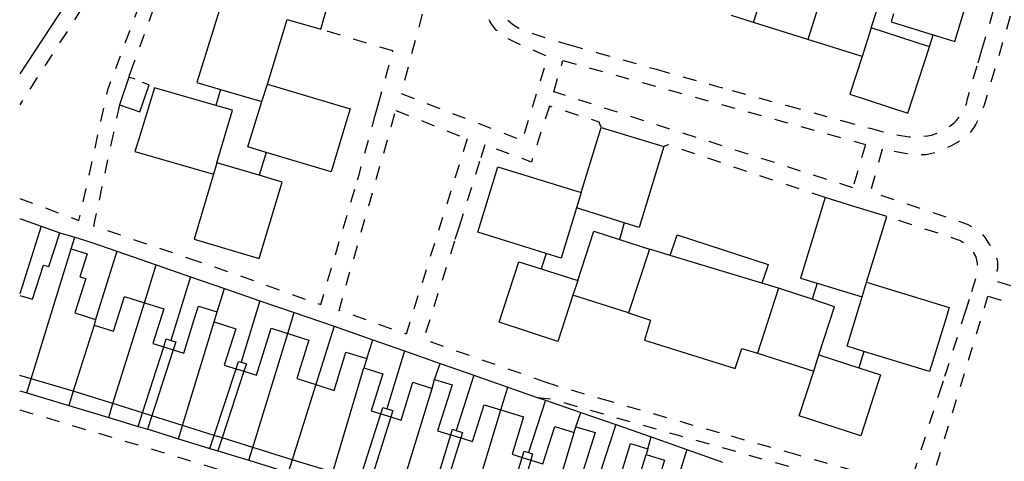
# Model space of a CAD drawing. Units: metres. Extents: x 497005 to 498010, y 369595 to 371005.
# Drawn here: x 497005 to 497126, y 370422 to 370476 of the extents above; entities that cross this region are included whole.
import ezdxf

# ---------------------------------------------------------------- set-up
doc = ezdxf.new("R2010")
doc.units = ezdxf.units.M
doc.header["$MEASUREMENT"] = 0
doc.linetypes.add('ACAD_DASH', pattern=[48, 24, -24])
for name, color, linetype in [('Building_Line_Division', 41, 'Continuous'), ('Inland_Water_Line', 41, 'Continuous'), ('Road_Or_Track_Line_Public', 41, 'Continuous')]:
    doc.layers.add(name, color=color, linetype=linetype)
doc.layers.add('Building_Line_Outline', color=41, linetype='Continuous', lineweight=25)
doc.layers.add('General_Feature_Line', color=41, linetype='Continuous', lineweight=18)

# ---------------------------------------------------------------- blocks, each defined once
blk = doc.blocks.new('mastermap-topo_1606692_0_ACAD_1_FMEBLOCK5')
at = {"layer": 'Road_Or_Track_Line_Public', "color": 7, "linetype": 'ACAD_DASH', "lineweight": -3, "ltscale": 0.07, "flags": 128}
blk.add_lwpolyline([(-128.94, 37.3), (-113.89, 32.82), (-92.14, 26.22), (-71.74, 19.97), (-49.94, 13.62), (-27.29, 6.82), (-1.89, -0.43), (38.76, -11.63), (83.36, -23.58), (99.61, -27.88), (126.6, -35.44), (126.72, -35.5), (126.84, -35.55), (126.96, -35.6), (127.08, -35.64), (127.21, -35.68), (127.33, -35.71), (127.46, -35.74), (127.59, -35.76), (127.72, -35.78), (127.85, -35.79), (127.98, -35.8), (128.11, -35.8), (128.24, -35.79), (128.37, -35.78), (128.5, -35.77), (128.63, -35.75), (128.76, -35.72), (128.88, -35.69), (128.94, -35.67)], dxfattribs=at)

msp = doc.modelspace()

# ---------------------------------------------------------------- linework, layer by layer
at = {"layer": 'Building_Line_Division', "color": 1, "lineweight": -3}
for p, q in [((497094.85, 370475.64), (497096.95, 370482.35)), ((497103.6, 370480.2), (497101.51, 370473.54)), ((497109.26, 370474.98), (497108.13, 370471.46)), ((497029.57, 370467.45), (497034.66, 370465.95)), ((497034.66, 370465.95), (497035.32, 370468.09)), ((497029.13, 370458.44), (497028.71, 370457.05)), ((497034.32, 370456.93), (497029.13, 370458.44)), ((497073.76, 370454.83), (497073.18, 370452.93)), ((497079.01, 370451.12), (497073.18, 370452.93)), ((497006.42, 370432.03), (497011.311, 370447.914)), ((497068.86, 370445.47), (497073.33, 370444.04)), ((497073.33, 370444.04), (497072.74, 370442.25)), ((497102.64, 370443.73), (497108.15, 370442.05)), ((497108.15, 370442.05), (497108.69, 370443.84)), ((497016.42, 370428.98), (497020.27, 370441.34)), ((497014.1, 370438.6), (497011.56, 370430.51)), ((497024.94, 370426.31), (497028.81, 370438.98)), ((497033.53, 370423.61), (497037.82, 370437.56)), ((497102.21, 370432.96), (497102.85, 370434.96)), ((497102.85, 370434.96), (497107.75, 370433.36)), ((497043.34, 370420.58), (497047.15, 370433.35)), ((497041.26, 370431.31), (497038.37, 370422.11)), ((497051.54, 370418.04), (497055.5, 370430.85)), ((497060.04, 370415.41), (497063.91, 370428.21)), ((497069.02, 370412.65), (497072.9, 370425.45)), ((497077.72, 370409.98), (497081.7, 370422.75))]:
    msp.add_line(p, q, dxfattribs=at)
for points in [[(497035.17, 370459.74), (497032.95, 370460.4), (497034.66, 370465.95)], [(497029.13, 370458.44), (497031.05, 370464.9), (497029, 370465.49)], [(497073.18, 370452.93), (497071.3, 370446.8), (497069.44, 370447.37)], [(497073.33, 370444.04), (497075.3, 370450.1), (497078.43, 370449.09)], [(497102.85, 370434.96), (497104.75, 370440.85), (497102.02, 370441.75)], [(497108.36, 370435.37), (497106.3, 370436), (497108.15, 370442.05)]]:
    msp.add_lwpolyline(points, dxfattribs=at)
at = {"layer": 'Building_Line_Outline', "color": 1, "lineweight": -3}
for p, q in [((497119.5, 370473.3), (497121.6, 370480.35)), ((497029.85, 370478.35), (497026.7, 370468.3)), ((497109.26, 370474.98), (497110.02, 370477.34)), ((497035.32, 370468.09), (497037.75, 370476)), ((497094.85, 370475.64), (497092.15, 370476.5)), ((497101.51, 370473.54), (497094.85, 370475.64)), ((497116.4, 370472.65), (497109.26, 370474.98)), ((497108.13, 370471.46), (497101.51, 370473.54)), ((497116.82, 370474.12), (497119.5, 370473.3)), ((497108.13, 370471.46), (497106.65, 370466.85)), ((497026.7, 370468.3), (497029.57, 370467.45)), ((497021.5, 370467.65), (497019.53, 370461.23)), ((497029, 370465.49), (497021.5, 370467.65)), ((497029.57, 370467.45), (497029, 370465.49)), ((497035.32, 370468.09), (497045.45, 370465.05)), ((497073.76, 370454.83), (497076.2, 370462.8)), ((497076.2, 370462.8), (497083.85, 370460.45)), ((497035.17, 370459.74), (497034.32, 370456.93)), ((497043.15, 370457.35), (497035.17, 370459.74)), ((497063.55, 370457.95), (497073.76, 370454.83)), ((497028.71, 370457.05), (497026.35, 370449.1)), ((497037.15, 370456.1), (497034.32, 370456.93)), ((497106.48, 370453.32), (497103.6, 370454.2)), ((497111.15, 370451.9), (497106.48, 370453.32)), ((497108.69, 370443.84), (497111.15, 370451.9)), ((497079.01, 370451.12), (497078.43, 370449.09)), ((497009.9, 370449.9), (497011.75, 370449.34)), ((497011.311, 370447.914), (497011.75, 370449.34)), ((497069.44, 370447.37), (497061.1, 370449.95)), ((497078.43, 370449.09), (497082.1, 370447.9)), ((497082.1, 370447.9), (497079.55, 370440.1)), ((497069.44, 370447.37), (497068.86, 370445.47)), ((497066.1, 370446.35), (497068.86, 370445.47)), ((497097.9, 370443.1), (497095.35, 370435.15)), ((497102.02, 370441.75), (497097.9, 370443.1)), ((497102.64, 370443.73), (497102.02, 370441.75)), ((497108.69, 370443.84), (497118.8, 370440.75)), ((497072.74, 370442.25), (497070.9, 370436.6)), ((497079.55, 370440.1), (497072.74, 370442.25)), ((497028.81, 370438.98), (497029.186, 370440.214)), ((497014.3, 370439.3), (497014.1, 370438.6)), ((497022.64, 370435.93), (497023.78, 370435.57)), ((497047.5, 370434.5), (497047.15, 370433.35)), ((497095.35, 370435.15), (497102.21, 370432.96)), ((497108.36, 370435.37), (497107.75, 370433.36)), ((497116.4, 370432.9), (497108.36, 370435.37)), ((497107.75, 370433.36), (497110.4, 370432.5)), ((497006.42, 370432.03), (497005, 370432.445)), ((497031.5, 370433.24), (497032.45, 370432.94)), ((497100.45, 370427.5), (497102.21, 370432.96)), ((497011.56, 370430.51), (497006.42, 370432.03)), ((497055.5, 370430.85), (497055.8, 370431.95)), ((497016.42, 370428.98), (497011.56, 370430.51)), ((497020.04, 370427.85), (497016.42, 370428.98)), ((497021.18, 370427.49), (497020.04, 370427.85)), ((497024.94, 370426.31), (497021.18, 370427.49)), ((497049.21, 370427.74), (497050.44, 370427.35)), ((497028.82, 370425.09), (497024.94, 370426.31)), ((497072.9, 370425.45), (497073.1, 370426.15)), ((497029.78, 370424.78), (497028.82, 370425.09)), ((497057.79, 370425.16), (497059, 370424.79)), ((497033.53, 370423.61), (497029.78, 370424.78)), ((497038.37, 370422.11), (497033.53, 370423.61)), ((497081.9, 370423.45), (497081.7, 370422.75)), ((497043.34, 370420.58), (497038.37, 370422.11)), ((497066.52, 370422.41), (497067.57, 370422.07))]:
    msp.add_line(p, q, dxfattribs=at)
for points in [[(497112, 370476.7), (497111.7, 370475.7), (497116.82, 370474.12)], [(497106.65, 370466.85), (497113.75, 370464.55), (497116.4, 370472.65)], [(497045.45, 370465.05), (497044.82, 370462.95), (497043.15, 370457.35)], [(497019.53, 370461.23), (497019.1, 370459.85), (497028.71, 370457.05)], [(497083.85, 370460.45), (497080.85, 370450.55), (497079.01, 370451.12)], [(497061.1, 370449.95), (497062.98, 370456.1), (497063.55, 370457.95)], [(497026.35, 370449.1), (497034.3, 370446.75), (497037.15, 370456.1)], [(497103.6, 370454.2), (497100.6, 370444.35), (497102.64, 370443.73)], [(497005, 370442.234), (497006.55, 370441.75), (497007.9, 370445.95), (497008.55, 370445.75), (497009.9, 370449.9)], [(497011.311, 370447.914), (497013.242, 370447.307), (497012.35, 370444.5), (497013.1, 370444.3), (497011.75, 370440.1), (497014.3, 370439.3)], [(497070.9, 370436.6), (497063.7, 370438.95), (497066.1, 370446.35)], [(497014.1, 370438.6), (497016.5, 370437.85), (497017.85, 370442.1), (497020.27, 370441.34)], [(497020.27, 370441.34), (497022.65, 370440.6), (497021.3, 370436.35), (497022.64, 370435.93)], [(497023.78, 370435.57), (497025.1, 370435.15), (497026.5, 370439.7), (497026.884, 370440.932), (497029.186, 370440.214)], [(497118.8, 370440.75), (497118.26, 370438.97), (497116.4, 370432.9)], [(497028.81, 370438.98), (497031.45, 370438.15), (497030.05, 370433.7), (497031.5, 370433.24)], [(497032.45, 370432.94), (497034, 370432.45), (497035.8, 370438.2), (497037.82, 370437.56)], [(497037.82, 370437.56), (497040.4, 370436.75), (497038.95, 370432.05), (497041.26, 370431.31)], [(497041.26, 370431.31), (497043.5, 370430.6), (497044.95, 370435.3), (497047.5, 370434.5)], [(497047.15, 370433.35), (497049.45, 370432.65), (497048.05, 370428.1), (497049.21, 370427.74)], [(497110.4, 370432.5), (497108, 370425.05), (497100.45, 370427.5)], [(497050.44, 370427.35), (497051.7, 370426.95), (497053.15, 370431.6), (497055.5, 370430.85)], [(497055.8, 370431.95), (497057.95, 370431.3), (497056.15, 370425.65), (497057.79, 370425.16)], [(497059, 370424.79), (497060.45, 370424.35), (497061.85, 370428.85), (497063.91, 370428.21)], [(497063.91, 370428.21), (497066.7, 370427.35), (497065.3, 370422.8), (497066.52, 370422.41)], [(497067.57, 370422.07), (497069.05, 370421.6), (497070.5, 370426.2), (497072.9, 370425.45)], [(497073.1, 370426.15), (497075.45, 370425.45), (497073.8, 370420.15), (497075.15, 370419.73)], [(497076.26, 370419.39), (497078.15, 370418.8), (497079.8, 370424.1), (497081.9, 370423.45)], [(497081.7, 370422.75), (497083.95, 370422.05), (497082.5, 370417.5), (497083.82, 370417.08)]]:
    msp.add_lwpolyline(points, dxfattribs=at)
at = {"layer": 'General_Feature_Line', "color": 7, "lineweight": -3, "ltscale": 0.5}
for p, q in [((497041.85, 370474.8), (497042.7, 370477.67)), ((497037.75, 370476), (497041.85, 370474.8)), ((497116.4, 370472.65), (497116.82, 370474.12)), ((497018.35, 370468.95), (497017.2, 370465.55)), ((497019.15, 370468.7), (497018.35, 370468.95)), ((497020.85, 370468), (497020.05, 370468.3)), ((497005, 370451.647), (497007.64, 370450.71)), ((497007.64, 370450.71), (497005, 370442.407)), ((497007.64, 370450.71), (497009.9, 370449.9)), ((497084.64, 370447.13), (497082.1, 370447.9)), ((497016.91, 370447.64), (497014.3, 370439.3)), ((497016.91, 370447.64), (497021.71, 370445.98)), ((497095.87, 370443.72), (497084.64, 370447.13)), ((497020.27, 370441.34), (497021.71, 370445.98)), ((497021.71, 370445.98), (497025.92, 370444.52)), ((497025.92, 370444.52), (497023.5, 370436.73)), ((497025.92, 370444.52), (497030.06, 370443.08)), ((497029.186, 370440.214), (497030.06, 370443.08)), ((497097.9, 370443.1), (497095.87, 370443.72)), ((497034.41, 370441.58), (497032.13, 370434.04)), ((497034.41, 370441.58), (497038.61, 370440.14)), ((497037.82, 370437.56), (497038.61, 370440.14)), ((497038.61, 370440.14), (497043.5, 370438.45)), ((497043.5, 370438.45), (497041.26, 370431.31)), ((497043.5, 370438.45), (497048.22, 370436.8)), ((497020.04, 370427.85), (497022.64, 370435.93)), ((497047.5, 370434.5), (497048.22, 370436.8)), ((497048.22, 370436.8), (497052.1, 370435.45)), ((497023.78, 370435.57), (497021.18, 370427.49)), ((497052.1, 370435.45), (497049.94, 370428.36)), ((497052.1, 370435.45), (497056.47, 370433.91)), ((497055.8, 370431.95), (497056.47, 370433.91)), ((497056.47, 370433.91), (497060.62, 370432.45)), ((497028.82, 370425.09), (497031.5, 370433.24)), ((497032.45, 370432.94), (497029.78, 370424.78)), ((497060.62, 370432.45), (497058.44, 370425.7)), ((497060.62, 370432.45), (497064.75, 370431)), ((497005.88, 370430.29), (497006.42, 370432.03)), ((497063.91, 370428.21), (497064.75, 370431)), ((497064.75, 370431), (497068.34, 370429.75)), ((497005, 370430.555), (497005.88, 370430.29)), ((497005.88, 370430.29), (497011, 370428.76)), ((497011.56, 370430.51), (497011, 370428.76)), ((497068.34, 370429.75), (497069.36, 370429.4)), ((497011, 370428.76), (497015.9, 370427.29)), ((497015.9, 370427.29), (497016.42, 370428.98)), ((497069.36, 370429.4), (497067.3, 370422.99)), ((497069.36, 370429.4), (497073.71, 370427.88)), ((497015.9, 370427.29), (497019.52, 370426.2)), ((497019.52, 370426.2), (497020.04, 370427.85)), ((497021.18, 370427.49), (497020.65, 370425.86)), ((497046.6, 370419.57), (497049.21, 370427.74)), ((497050.44, 370427.35), (497047.85, 370419.18)), ((497073.1, 370426.15), (497073.71, 370427.88)), ((497073.71, 370427.88), (497077.97, 370426.41)), ((497019.52, 370426.2), (497020.65, 370425.86)), ((497024.45, 370424.69), (497024.94, 370426.31)), ((497077.97, 370426.41), (497076, 370420.31)), ((497077.97, 370426.41), (497082.3, 370424.9)), ((497028.3, 370423.51), (497028.82, 370425.09)), ((497055.25, 370416.89), (497057.79, 370425.16)), ((497081.9, 370423.45), (497082.3, 370424.9)), ((497082.3, 370424.9), (497086.67, 370423.35)), ((497024.45, 370424.69), (497028.3, 370423.51)), ((497029.78, 370424.78), (497029.27, 370423.21)), ((497059, 370424.79), (497056.44, 370416.53)), ((497028.3, 370423.51), (497029.27, 370423.21)), ((497029.27, 370423.21), (497033.05, 370422.05)), ((497033.05, 370422.05), (497033.53, 370423.61)), ((497086.67, 370423.35), (497084.87, 370417.61)), ((497086.67, 370423.35), (497091.05, 370421.8)), ((497033.05, 370422.05), (497037.89, 370420.56)), ((497038.37, 370422.11), (497037.89, 370420.56)), ((497064.01, 370414.19), (497066.52, 370422.41)), ((497067.57, 370422.07), (497065.1, 370413.85))]:
    msp.add_line(p, q, dxfattribs=at)
at = {"layer": 'General_Feature_Line', "color": 7, "linetype": 'ACAD_DASH', "lineweight": -3, "ltscale": 0.07, "flags": 128}
for points in [[(497005, 370454.105), (497012.25, 370451.4), (497015.85, 370467.55), (497024.55, 370490.9), (497024.05, 370491.85), (497023.9, 370492.05), (497023.75, 370492.3), (497023.55, 370492.55), (497023.35, 370492.7), (497022.95, 370492.8), (497022.65, 370492.8), (497022.5, 370492.75), (497022.4, 370492.65), (497022.2, 370492.5), (497012.05, 370476.5), (497005, 370465.559)], [(497065.3, 370488.65), (497063.7, 370482.85), (497063.5, 370482.1), (497063.2, 370480.6), (497063.1, 370479.9), (497063.1, 370479.6), (497063.15, 370479.2), (497063.35, 370478.4), (497063.65, 370477.7), (497063.85, 370477.3), (497064, 370477.05), (497064.1, 370476.9), (497064.3, 370476.55), (497064.5, 370476.25), (497064.75, 370475.95), (497065, 370475.7), (497065.3, 370475.45), (497065.45, 370475.35), (497066.1, 370474.95), (497067.35, 370474.45), (497067.65, 370474.35), (497069.65, 370473.7), (497072.3, 370472.9)], [(497022.52, 370480.5), (497018.95, 370470.6)], [(497122.81, 370472.29), (497124.9, 370479.35)], [(497050.7, 370472.15), (497041.85, 370474.8)], [(497048.9, 370465.57), (497050.7, 370472.15)], [(497072.3, 370472.9), (497075.63, 370471.96)], [(497075.63, 370471.96), (497082.96, 370469.9)], [(497122.34, 370470.71), (497122.81, 370472.29)], [(497070.4, 370467.15), (497071.5, 370471)], [(497071.5, 370471), (497108.55, 370460.7)], [(497109.12, 370462.68), (497110.7, 370462.25), (497112.25, 370461.9), (497113.9, 370461.65), (497114.05, 370461.65), (497114.3, 370461.6), (497114.75, 370461.6), (497115.25, 370461.65), (497116.15, 370461.75), (497116.65, 370461.85), (497117.55, 370462.15), (497117.75, 370462.25), (497118.1, 370462.4), (497118.45, 370462.6), (497118.75, 370462.85), (497119.1, 370463.1), (497119.4, 370463.35), (497119.7, 370463.65), (497119.95, 370463.95), (497120.15, 370464.2), (497120.35, 370464.5), (497120.55, 370464.85), (497120.7, 370465.15), (497120.85, 370465.5), (497120.95, 370465.85), (497121, 370466.15), (497122.34, 370470.71)], [(497018.95, 370470.6), (497018.35, 370468.95)], [(497082.96, 370469.9), (497089.45, 370468.07)], [(497107, 370455.4), (497070.4, 370467.15)], [(497089.45, 370468.07), (497090.4, 370467.8), (497092.24, 370467.3)], [(497092.24, 370467.3), (497098.97, 370465.46)], [(497017.2, 370465.55), (497016.47, 370462.12)], [(497059.8, 370461.4), (497052.3, 370437.5), (497044.1, 370440.4), (497051.05, 370464.85)], [(497048.5, 370464.13), (497048.9, 370465.57)], [(497051.05, 370464.85), (497059.8, 370461.4)], [(497069.85, 370465.4), (497067.65, 370458.55), (497061.95, 370460.65)], [(497076.2, 370462.8), (497075.95, 370463.45), (497069.85, 370465.4)], [(497098.97, 370465.46), (497105.62, 370463.64)], [(497046.37, 370456.39), (497046.55, 370457), (497047.93, 370462.04), (497048.5, 370464.13)], [(497105.62, 370463.64), (497109.12, 370462.68)], [(497016.47, 370462.12), (497014.05, 370450.75), (497025.67, 370446.8)], [(497061.95, 370460.65), (497061.31, 370458.63)], [(497103.6, 370454.2), (497084.4, 370460.65), (497083.85, 370460.45)], [(497108.55, 370460.7), (497107, 370455.4)], [(497061.31, 370458.63), (497060.73, 370456.79), (497058.8, 370450.66)], [(497045.56, 370453.63), (497046.37, 370456.39)], [(497025.67, 370446.8), (497030.95, 370445), (497041.85, 370441.1), (497045.56, 370453.63)], [(497121.57, 370442.69), (497122.1, 370444.35), (497122.15, 370444.55), (497122.25, 370444.9), (497122.3, 370445.2), (497122.3, 370445.85), (497122.25, 370446.2), (497122.2, 370446.5), (497122.15, 370446.75), (497122.05, 370447.05), (497121.6, 370447.8), (497121.4, 370448), (497120.65, 370448.65), (497120.35, 370448.8), (497120.1, 370448.95), (497119.8, 370449.05), (497111.15, 370451.9)], [(497058.8, 370450.66), (497058.23, 370448.86)], [(497058.23, 370448.86), (497054.45, 370436.85), (497069.3, 370431.67)], [(497132.25, 370439.4), (497124.7, 370415.8), (497121.45, 370416.9), (497120.05, 370417.3), (497117, 370418.05), (497116.25, 370418.2), (497123.55, 370442.15)], [(497120.76, 370440.15), (497121.57, 370442.69)], [(497123.55, 370442.15), (497132.25, 370439.4)], [(497118.27, 370432.33), (497118.5, 370433.05), (497120.2, 370438.38), (497120.76, 370440.15)], [(497117.57, 370430.17), (497118.27, 370432.33)], [(497069.3, 370431.67), (497070.8, 370431.15), (497076.12, 370429.62)], [(497068.34, 370429.75), (497070.05, 370429.55), (497086.05, 370425), (497101.7, 370420.6), (497117.3, 370416.3), (497133.65, 370411.65), (497139.7, 370409.9), (497143.85, 370408.55), (497148.15, 370407.05), (497167.65, 370400.05), (497182.4, 370394.85), (497192.25, 370391.2)], [(497099.02, 370423.07), (497100.15, 370422.75), (497113.95, 370418.9), (497117.57, 370430.17)], [(497076.12, 370429.62), (497088.5, 370426.05), (497092.1, 370425.03)], [(497092.1, 370425.03), (497099.02, 370423.07)]]:
    msp.add_lwpolyline(points, dxfattribs=at)
at = {"layer": 'General_Feature_Line', "color": 7, "lineweight": -3, "ltscale": 0.5}
for points in [[(497017.2, 370465.55), (497019.7, 370464.7), (497020.85, 370468)], [(497011.75, 370449.34), (497013.7, 370448.75), (497016.91, 370447.64)], [(497084.64, 370447.13), (497085.33, 370449.16), (497085.5, 370449.65), (497096.65, 370446), (497096.51, 370445.59), (497095.87, 370443.72)], [(497030.06, 370443.08), (497030.3, 370443), (497034.41, 370441.58)], [(497079.55, 370440.1), (497082.25, 370439.2), (497081.5, 370436.75), (497092.6, 370433.3), (497093.4, 370435.75), (497095.35, 370435.15)], [(497022.64, 370435.93), (497022.95, 370436.9), (497023.5, 370436.73)], [(497023.5, 370436.73), (497024.1, 370436.55), (497023.78, 370435.57)], [(497031.5, 370433.24), (497031.8, 370434.15), (497032.13, 370434.04)], [(497032.13, 370434.04), (497032.75, 370433.85), (497032.45, 370432.94)], [(497049.21, 370427.74), (497049.45, 370428.5), (497049.94, 370428.36)], [(497049.94, 370428.36), (497050.7, 370428.15), (497050.44, 370427.35)], [(497020.65, 370425.86), (497020.85, 370425.8), (497024.45, 370424.69)], [(497057.79, 370425.16), (497058, 370425.85), (497058.44, 370425.7)], [(497058.44, 370425.7), (497059.2, 370425.45), (497059, 370424.79)], [(497066.52, 370422.41), (497066.75, 370423.15), (497067.3, 370422.99)], [(497067.3, 370422.99), (497067.8, 370422.85), (497067.57, 370422.07)]]:
    msp.add_lwpolyline(points, dxfattribs=at)
at = {"layer": 'Inland_Water_Line', "color": 150, "lineweight": -3, "true_color": 0x0099ff}
msp.add_lwpolyline([(497022.3, 370495.6), (497015.35, 370485.1), (497005, 370469.336)], dxfattribs=at)
at = {"layer": 'Road_Or_Track_Line_Public', "color": 7, "linetype": 'ACAD_DASH', "lineweight": -3, "ltscale": 0.07, "flags": 128}
for points in [[(497085.05, 370522.9), (497084.95, 370522.75), (497083.95, 370522), (497083.7, 370521.85), (497083.5, 370521.7), (497083.25, 370521.6), (497083.05, 370521.5), (497082.3, 370521.2), (497082.1, 370521.1), (497081.85, 370521.05), (497081.6, 370520.95), (497080.85, 370520.8), (497080.6, 370520.8), (497077.2, 370520.2), (497075.65, 370519.85), (497074.6, 370519.5), (497072.7, 370518.8), (497071.95, 370518.45), (497070.9, 370517.8), (497069.55, 370516.6), (497068.4, 370515.45), (497067.2, 370514.2), (497065.8, 370512.6), (497065.15, 370511.7), (497064.4, 370510.6), (497063.55, 370509.05), (497062.8, 370507.4), (497062.35, 370505.95), (497060.53, 370500), (497055.85, 370482.55), (497051.7, 370466.95), (497066.55, 370461.2), (497069.65, 370471.45), (497066.65, 370472.75), (497065.55, 370473.25), (497064.3, 370473.9), (497063.9, 370474.2), (497063.7, 370474.4), (497063.35, 370474.7), (497063.05, 370475.05), (497062.8, 370475.4), (497062.55, 370475.8), (497061.95, 370477), (497061.65, 370477.9), (497061.45, 370478.8), (497061.4, 370479.25), (497061.35, 370479.75), (497061.35, 370480.9), (497061.4, 370481.35), (497061.5, 370481.85), (497061.6, 370482.3), (497061.75, 370482.8), (497061.85, 370483.1), (497066.3, 370500), (497067.45, 370504.05), (497067.7, 370504.8), (497068.25, 370506.05), (497068.9, 370507.25), (497069.15, 370507.65), (497069.75, 370508.55), (497070.25, 370509.15), (497070.7, 370509.7), (497071.7, 370510.7), (497072.25, 370511.2), (497072.85, 370511.7), (497073.45, 370512.15), (497074, 370512.5), (497074.6, 370512.9), (497075.25, 370513.2), (497075.85, 370513.5), (497076.5, 370513.8), (497077.15, 370514.05), (497077.85, 370514.25), (497079.15, 370514.6), (497080.7, 370514.85), (497082.3, 370515), (497083.15, 370515), (497084.05, 370514.95), (497084.45, 370514.9)], [(497130.1, 370499.05), (497130.6, 370497.85), (497130.75, 370497.35), (497130.95, 370496.55), (497131.15, 370494.75), (497131.2, 370494.15), (497131.2, 370493.1), (497131.15, 370492.8), (497130.65, 370491.3), (497123.05, 370465.4), (497122.9, 370465.05), (497122.75, 370464.55), (497122.55, 370464.1), (497122.05, 370463.2), (497121.8, 370462.8), (497121.5, 370462.35), (497121.25, 370462.05), (497120.7, 370461.55), (497119.8, 370460.95), (497118.9, 370460.45), (497118, 370460.05), (497116.9, 370459.65), (497116.5, 370459.55), (497115.95, 370459.45), (497114.95, 370459.4), (497114.6, 370459.45), (497113.6, 370459.55), (497112.3, 370459.8), (497111.1, 370460.1), (497110.65, 370460.3), (497109.15, 370454.95), (497120, 370451.3), (497121, 370450.95), (497122, 370450.45), (497122.2, 370450.3), (497122.45, 370450.15), (497122.75, 370449.85), (497123.05, 370449.5), (497123.3, 370449.15), (497123.55, 370448.75), (497123.75, 370448.45), (497123.9, 370448.2), (497124.3, 370447.5), (497124.5, 370447.1), (497124.65, 370446.7), (497124.7, 370446.35), (497124.7, 370445.5), (497124.65, 370445.2), (497124.6, 370444.95), (497124.5, 370444.65), (497124.35, 370444.35), (497124.2, 370444.1), (497141.05, 370438.7), (497145.05, 370449.6), (497135.05, 370452.6), (497133.55, 370453.1), (497132.05, 370453.8), (497131.8, 370453.9), (497131.15, 370454.3), (497130.3, 370455), (497129.6, 370455.7), (497129, 370456.45), (497128.35, 370457.4), (497127.75, 370458.6), (497127.45, 370459.5), (497127.4, 370459.95), (497127.4, 370460.9), (497127.6, 370462.3), (497127.75, 370463), (497128.1, 370464.15), (497128.25, 370464.5), (497135.8, 370489.9), (497136.05, 370490.7), (497136.6, 370491.95), (497136.7, 370492.2), (497136.85, 370492.45), (497137.05, 370492.8), (497137.3, 370493.1), (497137.9, 370493.7), (497138.2, 370493.95), (497139, 370494.55), (497140.1, 370495.2), (497141, 370495.65)]]:
    msp.add_lwpolyline(points, dxfattribs=at)

# ---------------------------------------------------------------- block references
at = {"layer": 'Road_Or_Track_Line_Public', "color": 7, "linetype": 'ACAD_DASH', "lineweight": -3, "ltscale": 0.07}
msp.add_blockref('mastermap-topo_1606692_0_ACAD_1_FMEBLOCK5', (497133.941, 370390.934), dxfattribs=at)

doc.saveas('drawing.dxf')
